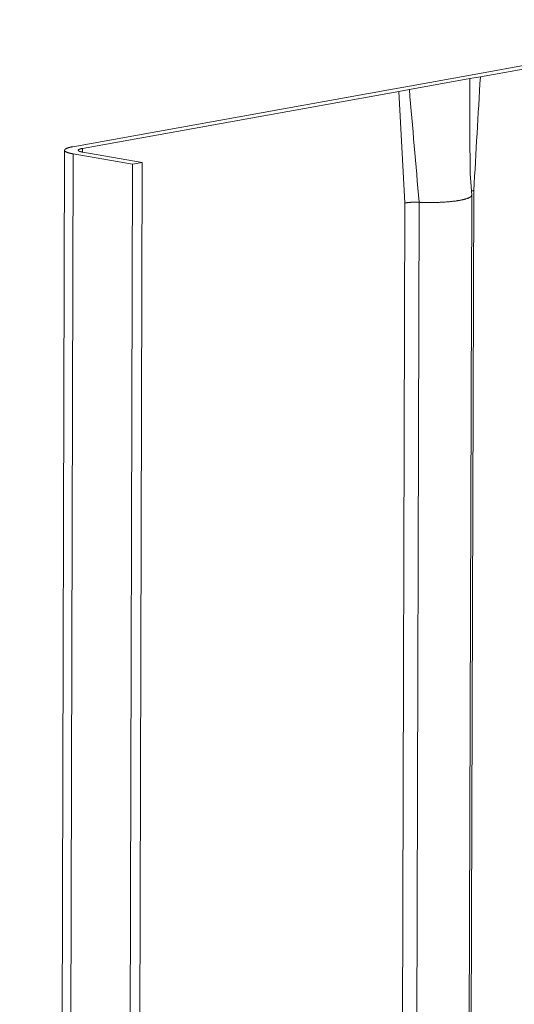
# Model space of a CAD drawing. Extents: x 1107 to 2157, y 0 to 1485.
# Drawn here: x 1711 to 1718, y 1017 to 1030 of the extents above; entities that cross this region are included whole.
import ezdxf

# ---------------------------------------------------------------- set-up
doc = ezdxf.new("R2010")
doc.units = 0
doc.header["$LTSCALE"] = 15
doc.layers.get('0').update_dxf_attribs({"linetype": 'CONTINUOUS'})
doc.layers.add('rahm2', color=2, linetype='CONTINUOUS', plot=False)
doc.layers.add('UK4', color=4, linetype='CONTINUOUS')

# ---------------------------------------------------------------- blocks, each defined once
blk = doc.blocks.new('W628B.de_P6_2')
at = {"lineweight": 0, "extrusion": (-1.11022e-16, 0.965885, 0.258972)}
for p, q in [((19.6102, 146.3926), (21.4146, 146.7174)), ((21.4721, 146.7073), (19.6677, 146.3826)), ((19.6054, 146.3714), (19.2507, 146.3075)), ((19.2507, 146.3279), (19.4904, 146.3711)), ((19.4904, 146.3711), (19.6102, 146.3926)), ((19.6677, 146.3826), (19.6054, 146.3714)), ((19.1309, 146.3064), (19.2507, 146.3279)), ((17.2738, 145.9722), (19.1309, 146.3064)), ((19.1884, 146.2963), (17.3313, 145.9621)), ((19.2507, 146.3075), (19.1884, 146.2963)), ((19.1884, 146.2963), (19.2244, 145.6421)), ((17.2261, 145.9515), (16.9624, 44.929)), ((17.2766, 145.9301), (17.0121, 44.9408)), ((17.6247, 145.8692), (17.2766, 145.9301)), ((17.3313, 145.9621), (17.3313, 145.9405)), ((17.3328, 145.9402), (17.6809, 145.8793)), ((17.6247, 145.8692), (17.3553, 45.0222)), ((17.6809, 145.8793), (17.4107, 45.0353)), ((17.6809, 145.8793), (17.6247, 145.8692)), ((19.5971, 139.0854), (19.6167, 145.6881)), ((19.6289, 145.715), (19.6092, 139.1128)), ((19.2244, 145.6421), (19.2052, 139.0384)), ((19.3081, 145.6461), (19.2888, 139.0425))]:
    blk.add_line(p, q, dxfattribs=at)
at = {"lineweight": 0}
for points in [[(17.2738, 145.9722), (17.2719, 145.9718), (17.27, 145.9715), (17.2681, 145.9711), (17.2663, 145.9707), (17.2645, 145.9704), (17.2628, 145.97), (17.2611, 145.9696), (17.2594, 145.9692), (17.2578, 145.9688), (17.2562, 145.9684), (17.2546, 145.968), (17.2531, 145.9676), (17.2516, 145.9672), (17.2501, 145.9668), (17.2487, 145.9664), (17.2474, 145.9659), (17.246, 145.9655), (17.2447, 145.9651), (17.2435, 145.9646), (17.2423, 145.9642), (17.2411, 145.9637), (17.24, 145.9633), (17.2389, 145.9628), (17.2379, 145.9624), (17.2369, 145.9619), (17.2359, 145.9615), (17.235, 145.961), (17.2341, 145.9605), (17.2333, 145.9601), (17.2325, 145.9596), (17.2318, 145.9591), (17.2311, 145.9587), (17.2304, 145.9582), (17.2298, 145.9577), (17.2293, 145.9572), (17.2288, 145.9567), (17.2283, 145.9563), (17.2279, 145.9558), (17.2275, 145.9553), (17.2272, 145.9548), (17.2269, 145.9543), (17.2266, 145.9538), (17.2264, 145.9533), (17.2263, 145.9528), (17.2262, 145.9524), (17.2261, 145.9519), (17.2261, 145.9514), (17.2261, 145.9509), (17.2262, 145.9504), (17.2263, 145.9499), (17.2265, 145.9494), (17.2267, 145.9489), (17.227, 145.9484), (17.2273, 145.9479), (17.2277, 145.9474), (17.228, 145.947), (17.2285, 145.9465), (17.229, 145.946), (17.2295, 145.9455), (17.2301, 145.945), (17.2307, 145.9445), (17.2314, 145.9441), (17.2321, 145.9436), (17.2328, 145.9431), (17.2336, 145.9426), (17.2345, 145.9422), (17.2354, 145.9417), (17.2363, 145.9412), (17.2373, 145.9408), (17.2383, 145.9403), (17.2394, 145.9399), (17.2405, 145.9394), (17.2416, 145.939), (17.2428, 145.9385), (17.244, 145.9381), (17.2453, 145.9376), (17.2466, 145.9372), (17.2479, 145.9368), (17.2493, 145.9363), (17.2507, 145.9359), (17.2522, 145.9355), (17.2537, 145.9351), (17.2553, 145.9347), (17.2568, 145.9343), (17.2584, 145.9339), (17.2601, 145.9335), (17.2618, 145.9331), (17.2635, 145.9327), (17.2653, 145.9323), (17.2671, 145.9319), (17.2689, 145.9316), (17.2708, 145.9312), (17.2727, 145.9308), (17.2746, 145.9305), (17.2766, 145.9301)], [(17.3313, 145.9621), (17.3303, 145.9619), (17.3293, 145.9617), (17.3284, 145.9615), (17.3274, 145.9613), (17.3265, 145.9612), (17.3256, 145.961), (17.3247, 145.9608), (17.3238, 145.9606), (17.323, 145.9604), (17.3221, 145.9601), (17.3213, 145.9599), (17.3205, 145.9597), (17.3198, 145.9595), (17.319, 145.9593), (17.3183, 145.9591), (17.3176, 145.9589), (17.3169, 145.9586), (17.3162, 145.9584), (17.3156, 145.9582), (17.3149, 145.9579), (17.3143, 145.9577), (17.3137, 145.9575), (17.3132, 145.9573), (17.3126, 145.957), (17.3121, 145.9568), (17.3116, 145.9565), (17.3111, 145.9563), (17.3107, 145.9561), (17.3103, 145.9558), (17.3099, 145.9556), (17.3095, 145.9553), (17.3091, 145.9551), (17.3088, 145.9548), (17.3085, 145.9546), (17.3082, 145.9543), (17.3079, 145.9541), (17.3077, 145.9538), (17.3074, 145.9536), (17.3072, 145.9533), (17.3071, 145.9531), (17.3069, 145.9528), (17.3068, 145.9526), (17.3067, 145.9523), (17.3066, 145.952), (17.3066, 145.9518), (17.3065, 145.9515), (17.3065, 145.9513), (17.3065, 145.951), (17.3066, 145.9508), (17.3066, 145.9505), (17.3067, 145.9503), (17.3068, 145.95), (17.307, 145.9498), (17.3071, 145.9495), (17.3073, 145.9492), (17.3075, 145.949), (17.3078, 145.9487), (17.308, 145.9485), (17.3083, 145.9482), (17.3086, 145.948), (17.3089, 145.9477), (17.3093, 145.9475), (17.3096, 145.9472), (17.31, 145.947), (17.3104, 145.9467), (17.3109, 145.9465), (17.3113, 145.9463), (17.3118, 145.946), (17.3123, 145.9458), (17.3129, 145.9455), (17.3134, 145.9453), (17.314, 145.9451), (17.3146, 145.9448), (17.3152, 145.9446), (17.3158, 145.9444), (17.3165, 145.9441), (17.3172, 145.9439), (17.3179, 145.9437), (17.3186, 145.9435), (17.3193, 145.9432), (17.3201, 145.943), (17.3209, 145.9428), (17.3217, 145.9426), (17.3225, 145.9424), (17.3233, 145.9422), (17.3242, 145.942), (17.3251, 145.9418), (17.326, 145.9416), (17.3269, 145.9414), (17.3278, 145.9412), (17.3288, 145.941), (17.3298, 145.9408), (17.3307, 145.9406), (17.3317, 145.9404), (17.3328, 145.9402)], [(19.6167, 145.6888), (19.6167, 145.6879), (19.6167, 145.6871), (19.6165, 145.6863), (19.6163, 145.6855), (19.616, 145.6846), (19.6156, 145.6838), (19.6151, 145.683), (19.6145, 145.6822), (19.6138, 145.6814), (19.613, 145.6805), (19.6122, 145.6797), (19.6113, 145.6789), (19.6102, 145.6781), (19.6091, 145.6773), (19.608, 145.6765), (19.6067, 145.6757), (19.6053, 145.6749), (19.6039, 145.6742), (19.6024, 145.6734), (19.6008, 145.6726), (19.5991, 145.6718), (19.5973, 145.6711), (19.5955, 145.6703), (19.5935, 145.6696), (19.5915, 145.6688), (19.5895, 145.6681), (19.5873, 145.6674), (19.5851, 145.6667), (19.5827, 145.6659), (19.5803, 145.6652), (19.5779, 145.6645), (19.5753, 145.6639), (19.5727, 145.6632), (19.57, 145.6625), (19.5673, 145.6619), (19.5645, 145.6612), (19.5616, 145.6606), (19.5586, 145.6599), (19.5556, 145.6593), (19.5525, 145.6587), (19.5493, 145.6581), (19.5461, 145.6575), (19.5428, 145.6569), (19.5395, 145.6564), (19.5361, 145.6558), (19.5326, 145.6553), (19.5291, 145.6547), (19.5255, 145.6542), (19.5219, 145.6537), (19.5182, 145.6532), (19.5144, 145.6527), (19.5106, 145.6522), (19.5068, 145.6518), (19.5029, 145.6513), (19.499, 145.6509), (19.495, 145.6505), (19.491, 145.6501), (19.4869, 145.6497), (19.4828, 145.6493), (19.4786, 145.6489), (19.4744, 145.6486), (19.4702, 145.6483), (19.4659, 145.6479), (19.4616, 145.6476), (19.4573, 145.6473), (19.4529, 145.6471), (19.4486, 145.6468), (19.4441, 145.6465), (19.4397, 145.6463), (19.4352, 145.6461), (19.4307, 145.6459), (19.4262, 145.6457), (19.4217, 145.6455), (19.4171, 145.6454), (19.4125, 145.6452), (19.4079, 145.6451), (19.4033, 145.645), (19.3987, 145.6449), (19.3941, 145.6448), (19.3895, 145.6447), (19.3848, 145.6447), (19.3802, 145.6446), (19.3755, 145.6446), (19.3709, 145.6446), (19.3662, 145.6446), (19.3616, 145.6447), (19.3569, 145.6447), (19.3523, 145.6448), (19.3477, 145.6448), (19.343, 145.6449), (19.3384, 145.645), (19.3338, 145.6451), (19.3292, 145.6453), (19.3246, 145.6454), (19.32, 145.6456)], [(19.6289, 145.715), (19.6287, 145.715), (19.6285, 145.7149), (19.6284, 145.7149), (19.6282, 145.7149), (19.628, 145.7149), (19.6278, 145.7148), (19.6277, 145.7148), (19.6275, 145.7148), (19.6273, 145.7147), (19.6272, 145.7147), (19.627, 145.7147), (19.6268, 145.7146), (19.6267, 145.7146), (19.6265, 145.7146), (19.6263, 145.7145), (19.6262, 145.7145), (19.626, 145.7145), (19.6258, 145.7144), (19.6257, 145.7144), (19.6255, 145.7144), (19.6253, 145.7143), (19.6252, 145.7143), (19.625, 145.7143), (19.6249, 145.7142), (19.6247, 145.7142), (19.6245, 145.7142), (19.6244, 145.7141), (19.6242, 145.7141), (19.6241, 145.7141), (19.6239, 145.714), (19.6238, 145.714), (19.6236, 145.714), (19.6234, 145.7139), (19.6233, 145.7139), (19.6231, 145.7139), (19.623, 145.7138), (19.6228, 145.7138), (19.6227, 145.7138), (19.6225, 145.7137), (19.6224, 145.7137), (19.6222, 145.7137), (19.6221, 145.7136), (19.6219, 145.7136), (19.6218, 145.7136), (19.6216, 145.7135), (19.6215, 145.7135), (19.6213, 145.7135), (19.6212, 145.7134), (19.621, 145.7134), (19.6209, 145.7133), (19.6207, 145.7133), (19.6206, 145.7133), (19.6204, 145.7132), (19.6203, 145.7132), (19.6202, 145.7132), (19.62, 145.7131), (19.6199, 145.7131), (19.6197, 145.7131), (19.6196, 145.713), (19.6194, 145.713), (19.6193, 145.713), (19.6192, 145.7129), (19.619, 145.7129), (19.6189, 145.7128), (19.6188, 145.7128), (19.6186, 145.7128), (19.6185, 145.7127), (19.6183, 145.7127), (19.6182, 145.7127), (19.6181, 145.7126), (19.6179, 145.7126), (19.6178, 145.7126), (19.6177, 145.7125), (19.6175, 145.7125), (19.6174, 145.7124), (19.6173, 145.7124), (19.6171, 145.7124), (19.617, 145.7123), (19.6169, 145.7123), (19.6168, 145.7123), (19.6166, 145.7122), (19.6165, 145.7122), (19.6164, 145.7121), (19.6162, 145.7121), (19.6161, 145.7121), (19.616, 145.712), (19.6159, 145.712), (19.6157, 145.712), (19.6156, 145.7119), (19.6155, 145.7119), (19.6154, 145.7118), (19.6153, 145.7118), (19.6151, 145.7118), (19.615, 145.7117), (19.6149, 145.7117)], [(19.3081, 145.6461), (19.3072, 145.6461), (19.3063, 145.6462), (19.3053, 145.6462), (19.3044, 145.6463), (19.3035, 145.6463), (19.3025, 145.6463), (19.3016, 145.6464), (19.3006, 145.6464), (19.2997, 145.6464), (19.2987, 145.6464), (19.2978, 145.6465), (19.2968, 145.6465), (19.2959, 145.6465), (19.2949, 145.6465), (19.294, 145.6465), (19.293, 145.6466), (19.2921, 145.6466), (19.2911, 145.6466), (19.2901, 145.6466), (19.2892, 145.6466), (19.2882, 145.6466), (19.2873, 145.6466), (19.2863, 145.6466), (19.2853, 145.6466), (19.2844, 145.6466), (19.2834, 145.6466), (19.2825, 145.6466), (19.2815, 145.6466), (19.2806, 145.6466), (19.2796, 145.6466), (19.2786, 145.6466), (19.2777, 145.6465), (19.2767, 145.6465), (19.2758, 145.6465), (19.2748, 145.6465), (19.2739, 145.6465), (19.2729, 145.6464), (19.272, 145.6464), (19.271, 145.6464), (19.2701, 145.6464), (19.2692, 145.6463), (19.2682, 145.6463), (19.2673, 145.6463), (19.2664, 145.6462), (19.2654, 145.6462), (19.2645, 145.6461), (19.2636, 145.6461), (19.2626, 145.6461), (19.2617, 145.646), (19.2608, 145.646), (19.2599, 145.6459), (19.259, 145.6459), (19.2581, 145.6458), (19.2572, 145.6458), (19.2563, 145.6457), (19.2554, 145.6456), (19.2545, 145.6456), (19.2536, 145.6455), (19.2527, 145.6454), (19.2518, 145.6454), (19.251, 145.6453), (19.2501, 145.6452), (19.2492, 145.6452), (19.2483, 145.6451), (19.2475, 145.645), (19.2466, 145.645), (19.2458, 145.6449), (19.2449, 145.6448), (19.2441, 145.6447), (19.2433, 145.6446), (19.2424, 145.6445), (19.2416, 145.6445), (19.2408, 145.6444), (19.24, 145.6443), (19.2392, 145.6442), (19.2384, 145.6441), (19.2376, 145.644), (19.2368, 145.6439), (19.236, 145.6438), (19.2352, 145.6437), (19.2345, 145.6436), (19.2337, 145.6435), (19.233, 145.6434), (19.2322, 145.6433), (19.2315, 145.6432), (19.2307, 145.6431), (19.23, 145.643), (19.2293, 145.6429), (19.2285, 145.6428), (19.2278, 145.6427), (19.2271, 145.6425), (19.2264, 145.6424), (19.2258, 145.6423), (19.2251, 145.6422), (19.2244, 145.6421)], [(19.32, 145.6456), (19.3199, 145.6456), (19.3198, 145.6456), (19.3197, 145.6456), (19.3195, 145.6456), (19.3194, 145.6456), (19.3193, 145.6456), (19.3192, 145.6456), (19.319, 145.6456), (19.3189, 145.6456), (19.3188, 145.6456), (19.3187, 145.6456), (19.3185, 145.6456), (19.3184, 145.6457), (19.3183, 145.6457), (19.3182, 145.6457), (19.318, 145.6457), (19.3179, 145.6457), (19.3178, 145.6457), (19.3176, 145.6457), (19.3175, 145.6457), (19.3174, 145.6457), (19.3173, 145.6457), (19.3171, 145.6457), (19.317, 145.6457), (19.3169, 145.6457), (19.3168, 145.6457), (19.3166, 145.6457), (19.3165, 145.6457), (19.3164, 145.6457), (19.3163, 145.6457), (19.3161, 145.6457), (19.316, 145.6457), (19.3159, 145.6458), (19.3158, 145.6458), (19.3156, 145.6458), (19.3155, 145.6458), (19.3154, 145.6458), (19.3153, 145.6458), (19.3151, 145.6458), (19.315, 145.6458), (19.3149, 145.6458), (19.3148, 145.6458), (19.3146, 145.6458), (19.3145, 145.6458), (19.3144, 145.6458), (19.3143, 145.6458), (19.3141, 145.6458), (19.314, 145.6458), (19.3139, 145.6458), (19.3138, 145.6458), (19.3136, 145.6458), (19.3135, 145.6459), (19.3134, 145.6459), (19.3133, 145.6459), (19.3131, 145.6459), (19.313, 145.6459), (19.3129, 145.6459), (19.3128, 145.6459), (19.3126, 145.6459), (19.3125, 145.6459), (19.3124, 145.6459), (19.3123, 145.6459), (19.3121, 145.6459), (19.312, 145.6459), (19.3119, 145.6459), (19.3118, 145.6459), (19.3116, 145.6459), (19.3115, 145.6459), (19.3114, 145.6459), (19.3113, 145.646), (19.3111, 145.646), (19.311, 145.646), (19.3109, 145.646), (19.3108, 145.646), (19.3106, 145.646), (19.3105, 145.646), (19.3104, 145.646), (19.3103, 145.646), (19.3101, 145.646), (19.31, 145.646), (19.3099, 145.646), (19.3098, 145.646), (19.3096, 145.646), (19.3095, 145.646), (19.3094, 145.646), (19.3093, 145.646), (19.3091, 145.646), (19.309, 145.6461), (19.3089, 145.6461), (19.3088, 145.6461), (19.3086, 145.6461), (19.3085, 145.6461), (19.3084, 145.6461), (19.3083, 145.6461), (19.3081, 145.6461)]]:
    blk.add_lwpolyline(points, dxfattribs=at)
for points in [[(19.6054, 146.3714), (19.6059, 146.2111), (19.6064, 146.0508), (19.6069, 145.8905)], [(19.6677, 146.3826), (19.6548, 146.1601), (19.6418, 145.9375), (19.6289, 145.715)], [(19.2507, 146.3075), (19.2699, 146.0871), (19.289, 145.8666), (19.3081, 145.6461)], [(19.6069, 145.8905), (19.6071, 145.8244), (19.6112, 145.7566), (19.6167, 145.6888)]]:
    blk.add_open_spline(points, degree=3, dxfattribs=at)
blk = doc.blocks.new('W628B.de_P6_1')
at = {"lineweight": 0, "extrusion": (-1.11022e-16, 0.965885, 0.258972)}
for p, q in [((19.6102, 146.3926), (21.4146, 146.7174)), ((21.4721, 146.7073), (19.6677, 146.3826)), ((19.6054, 146.3714), (19.2507, 146.3075)), ((19.2507, 146.3279), (19.4904, 146.3711)), ((19.4904, 146.3711), (19.6102, 146.3926)), ((19.6677, 146.3826), (19.6054, 146.3714)), ((19.1309, 146.3064), (19.2507, 146.3279)), ((17.2738, 145.9722), (19.1309, 146.3064)), ((19.1884, 146.2963), (17.3313, 145.9621)), ((19.2507, 146.3075), (19.1884, 146.2963)), ((17.2261, 145.9515), (16.9624, 44.929)), ((17.6247, 145.8692), (17.2766, 145.9301)), ((17.3328, 145.9402), (17.6809, 145.8793)), ((17.6247, 145.8692), (17.3553, 45.0222)), ((17.6809, 145.8793), (17.4107, 45.0353)), ((17.6809, 145.8793), (17.6247, 145.8692)), ((19.5971, 139.0854), (19.6167, 145.6881))]:
    blk.add_line(p, q, dxfattribs=at)
at = {"lineweight": 0}
for points in [[(17.2738, 145.9722), (17.2719, 145.9718), (17.27, 145.9715), (17.2681, 145.9711), (17.2663, 145.9707), (17.2645, 145.9704), (17.2628, 145.97), (17.2611, 145.9696), (17.2594, 145.9692), (17.2578, 145.9688), (17.2562, 145.9684), (17.2546, 145.968), (17.2531, 145.9676), (17.2516, 145.9672), (17.2501, 145.9668), (17.2487, 145.9664), (17.2474, 145.9659), (17.246, 145.9655), (17.2447, 145.9651), (17.2435, 145.9646), (17.2423, 145.9642), (17.2411, 145.9637), (17.24, 145.9633), (17.2389, 145.9628), (17.2379, 145.9624), (17.2369, 145.9619), (17.2359, 145.9615), (17.235, 145.961), (17.2341, 145.9605), (17.2333, 145.9601), (17.2325, 145.9596), (17.2318, 145.9591), (17.2311, 145.9587), (17.2304, 145.9582), (17.2298, 145.9577), (17.2293, 145.9572), (17.2288, 145.9567), (17.2283, 145.9563), (17.2279, 145.9558), (17.2275, 145.9553), (17.2272, 145.9548), (17.2269, 145.9543), (17.2266, 145.9538), (17.2264, 145.9533), (17.2263, 145.9528), (17.2262, 145.9524), (17.2261, 145.9519), (17.2261, 145.9514), (17.2261, 145.9509), (17.2262, 145.9504), (17.2263, 145.9499), (17.2265, 145.9494), (17.2267, 145.9489), (17.227, 145.9484), (17.2273, 145.9479), (17.2277, 145.9474), (17.228, 145.947), (17.2285, 145.9465), (17.229, 145.946), (17.2295, 145.9455), (17.2301, 145.945), (17.2307, 145.9445), (17.2314, 145.9441), (17.2321, 145.9436), (17.2328, 145.9431), (17.2336, 145.9426), (17.2345, 145.9422), (17.2354, 145.9417), (17.2363, 145.9412), (17.2373, 145.9408), (17.2383, 145.9403), (17.2394, 145.9399), (17.2405, 145.9394), (17.2416, 145.939), (17.2428, 145.9385), (17.244, 145.9381), (17.2453, 145.9376), (17.2466, 145.9372), (17.2479, 145.9368), (17.2493, 145.9363), (17.2507, 145.9359), (17.2522, 145.9355), (17.2537, 145.9351), (17.2553, 145.9347), (17.2568, 145.9343), (17.2584, 145.9339), (17.2601, 145.9335), (17.2618, 145.9331), (17.2635, 145.9327), (17.2653, 145.9323), (17.2671, 145.9319), (17.2689, 145.9316), (17.2708, 145.9312), (17.2727, 145.9308), (17.2746, 145.9305), (17.2766, 145.9301)], [(17.3313, 145.9621), (17.3303, 145.9619), (17.3293, 145.9617), (17.3284, 145.9615), (17.3274, 145.9613), (17.3265, 145.9612), (17.3256, 145.961), (17.3247, 145.9608), (17.3238, 145.9606), (17.323, 145.9604), (17.3221, 145.9601), (17.3213, 145.9599), (17.3205, 145.9597), (17.3198, 145.9595), (17.319, 145.9593), (17.3183, 145.9591), (17.3176, 145.9589), (17.3169, 145.9586), (17.3162, 145.9584), (17.3156, 145.9582), (17.3149, 145.9579), (17.3143, 145.9577), (17.3137, 145.9575), (17.3132, 145.9573), (17.3126, 145.957), (17.3121, 145.9568), (17.3116, 145.9565), (17.3111, 145.9563), (17.3107, 145.9561), (17.3103, 145.9558), (17.3099, 145.9556), (17.3095, 145.9553), (17.3091, 145.9551), (17.3088, 145.9548), (17.3085, 145.9546), (17.3082, 145.9543), (17.3079, 145.9541), (17.3077, 145.9538), (17.3074, 145.9536), (17.3072, 145.9533), (17.3071, 145.9531), (17.3069, 145.9528), (17.3068, 145.9526), (17.3067, 145.9523), (17.3066, 145.952), (17.3066, 145.9518), (17.3065, 145.9515), (17.3065, 145.9513), (17.3065, 145.951), (17.3066, 145.9508), (17.3066, 145.9505), (17.3067, 145.9503), (17.3068, 145.95), (17.307, 145.9498), (17.3071, 145.9495), (17.3073, 145.9492), (17.3075, 145.949), (17.3078, 145.9487), (17.308, 145.9485), (17.3083, 145.9482), (17.3086, 145.948), (17.3089, 145.9477), (17.3093, 145.9475), (17.3096, 145.9472), (17.31, 145.947), (17.3104, 145.9467), (17.3109, 145.9465), (17.3113, 145.9463), (17.3118, 145.946), (17.3123, 145.9458), (17.3129, 145.9455), (17.3134, 145.9453), (17.314, 145.9451), (17.3146, 145.9448), (17.3152, 145.9446), (17.3158, 145.9444), (17.3165, 145.9441), (17.3172, 145.9439), (17.3179, 145.9437), (17.3186, 145.9435), (17.3193, 145.9432), (17.3201, 145.943), (17.3209, 145.9428), (17.3217, 145.9426), (17.3225, 145.9424), (17.3233, 145.9422), (17.3242, 145.942), (17.3251, 145.9418), (17.326, 145.9416), (17.3269, 145.9414), (17.3278, 145.9412), (17.3288, 145.941), (17.3298, 145.9408), (17.3307, 145.9406), (17.3317, 145.9404), (17.3328, 145.9402)], [(19.6167, 145.6888), (19.6167, 145.6879), (19.6167, 145.6871), (19.6165, 145.6863), (19.6163, 145.6855), (19.616, 145.6846), (19.6156, 145.6838), (19.6151, 145.683), (19.6145, 145.6822), (19.6138, 145.6814), (19.613, 145.6805), (19.6122, 145.6797), (19.6113, 145.6789), (19.6102, 145.6781), (19.6091, 145.6773), (19.608, 145.6765), (19.6067, 145.6757), (19.6053, 145.6749), (19.6039, 145.6742), (19.6024, 145.6734), (19.6008, 145.6726), (19.5991, 145.6718), (19.5973, 145.6711), (19.5955, 145.6703), (19.5935, 145.6696), (19.5915, 145.6688), (19.5895, 145.6681), (19.5873, 145.6674), (19.5851, 145.6667), (19.5827, 145.6659), (19.5803, 145.6652), (19.5779, 145.6645), (19.5753, 145.6639), (19.5727, 145.6632), (19.57, 145.6625), (19.5673, 145.6619), (19.5645, 145.6612), (19.5616, 145.6606), (19.5586, 145.6599), (19.5556, 145.6593), (19.5525, 145.6587), (19.5493, 145.6581), (19.5461, 145.6575), (19.5428, 145.6569), (19.5395, 145.6564), (19.5361, 145.6558), (19.5326, 145.6553), (19.5291, 145.6547), (19.5255, 145.6542), (19.5219, 145.6537), (19.5182, 145.6532), (19.5144, 145.6527), (19.5106, 145.6522), (19.5068, 145.6518), (19.5029, 145.6513), (19.499, 145.6509), (19.495, 145.6505), (19.491, 145.6501), (19.4869, 145.6497), (19.4828, 145.6493), (19.4786, 145.6489), (19.4744, 145.6486), (19.4702, 145.6483), (19.4659, 145.6479), (19.4616, 145.6476), (19.4573, 145.6473), (19.4529, 145.6471), (19.4486, 145.6468), (19.4441, 145.6465), (19.4397, 145.6463), (19.4352, 145.6461), (19.4307, 145.6459), (19.4262, 145.6457), (19.4217, 145.6455), (19.4171, 145.6454), (19.4125, 145.6452), (19.4079, 145.6451), (19.4033, 145.645), (19.3987, 145.6449), (19.3941, 145.6448), (19.3895, 145.6447), (19.3848, 145.6447), (19.3802, 145.6446), (19.3755, 145.6446), (19.3709, 145.6446), (19.3662, 145.6446), (19.3616, 145.6447), (19.3569, 145.6447), (19.3523, 145.6448), (19.3477, 145.6448), (19.343, 145.6449), (19.3384, 145.645), (19.3338, 145.6451), (19.3292, 145.6453), (19.3246, 145.6454), (19.32, 145.6456)]]:
    blk.add_lwpolyline(points, dxfattribs=at)
blk.add_open_spline([(19.6069, 145.8905), (19.6071, 145.8244), (19.6112, 145.7566), (19.6167, 145.6888)], degree=3, dxfattribs=at)

msp = doc.modelspace()

# ---------------------------------------------------------------- block references
at = {"layer": 'rahm2', "xscale": 2.199278497255704, "yscale": 2.199278497255704, "zscale": 2.199278497255704}
msp.add_blockref('W628B.de_P6_2', (1673.833, 707.265), dxfattribs=at)
at = {"layer": 'UK4', "xscale": 2.199278497255704, "yscale": 2.199278497255704, "zscale": 2.199278497255704}
msp.add_blockref('W628B.de_P6_1', (1673.833, 707.265), dxfattribs=at)

doc.saveas('drawing.dxf')
